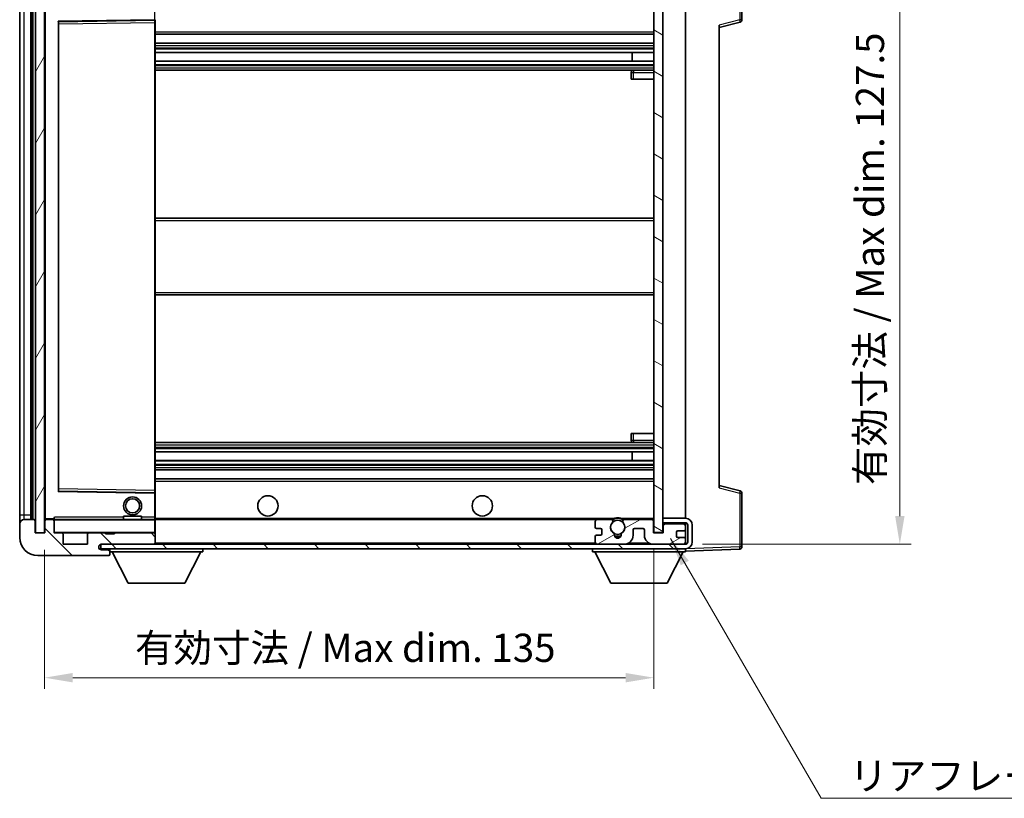
# Model space of a CAD drawing. Units: millimetres. Extents: x 0 to 6130, y 0 to 843.
# Drawn here: x 1708 to 1926, y 431 to 604 of the extents above; entities that cross this region are included whole.
import ezdxf

# ---------------------------------------------------------------- set-up
doc = ezdxf.new("R2010")
doc.units = ezdxf.units.MM
doc.header["$LTSCALE"] = 3
doc.layers.get('Defpoints').update_dxf_attribs({"lineweight": 25})
for name, color, linetype, lineweight in [('Dimension (ISO)', 7, 'Continuous', 18), ('Hatch (ISO)', 1, 'Continuous', 18), ('Symbol (ISO)', 7, 'Continuous', 18), ('Visible (ISO)', 7, 'Continuous', 35), ('Visible Narrow (ISO)', 7, 'Continuous', 25)]:
    doc.layers.add(name, color=color, linetype=linetype, lineweight=lineweight)
doc.styles.add('Note Text (TK)', font='txt')
doc.dimstyles.new('Default - Method 1b (TK)', dxfattribs={"dimscale": 3, "dimtxt": 2.5, "dimasz": 2.5, "dimexe": 1, "dimexo": 1.5, "dimgap": 1, "dimtad": 1, "dimtoh": 1, "dimrnd": 1e-08, "dimdsep": 46, "dimtxsty": 'Note Text (TK)', "dimcen": 0.09, "dimdle": 5, "dimclrd": 100, "dimclre": 100, "dimclrt": 7, "dimadec": 1, "dimazin": 1, "dimtfac": 1, "dimtmove": 0, "dimatfit": 3, "dimfxl": 1, "dimtolj": 1, "dimlwd": -1, "dimlwe": -1, "dimarcsym": 0})
doc.dimstyles.new('Default - Method 1b (TK)$7', dxfattribs={"dimscale": 3, "dimtxt": 2.5, "dimasz": 2.5, "dimexe": 1, "dimexo": 1.5, "dimgap": 1, "dimtad": 1, "dimtoh": 1, "dimrnd": 1e-08, "dimdsep": 46, "dimtxsty": 'Note Text (TK)', "dimcen": 0.09, "dimdle": 5, "dimclrd": 100, "dimclre": 100, "dimclrt": 7, "dimadec": 1, "dimazin": 1, "dimtfac": 1, "dimtmove": 0, "dimatfit": 3, "dimfxl": 1, "dimtolj": 1, "dimlwd": -1, "dimlwe": -1, "dimarcsym": 0})
pattern_1 = [(135.0002, (1146.75, -20), (-5.61264, -5.61268), [])]

# ---------------------------------------------------------------- blocks, each defined once
blk = doc.blocks.new('*D56')
at = {"layer": 'Defpoints', "color": 0}
for p in [(1713.07, 490.17), (1848.07, 490.27), (1848.07, 458.1)]:
    blk.add_point(p, dxfattribs=at)
at = {"layer": 'Dimension (ISO)', "color": 100}
for p, q in [((1848.07, 486.52), (1848.07, 455.6)), ((1713.07, 486.42), (1713.07, 455.6)), ((1719.32, 458.1), (1841.82, 458.1))]:
    blk.add_line(p, q, dxfattribs=at)
for points in [[(1719.32, 459.14), (1719.32, 457.06), (1713.07, 458.1)], [(1841.82, 459.14), (1841.82, 457.06), (1848.07, 458.1)]]:
    blk.add_solid(points, dxfattribs=at)
at = {"layer": 'Dimension (ISO)', "color": 7, "insert": (1733.13, 464.72), "char_height": 6.25, "attachment_point": 4, "style": 'Note Text (TK)'}
blk.add_mtext('\\A1;\\fＭＳ Ｐゴシック|b0|i0;\\H6.2500;有効寸法 / Max dim. 135', dxfattribs=at)
blk = doc.blocks.new('*D59')
at = {"layer": 'Defpoints', "color": 0}
for p in [(1855.07, 615.17), (1855.07, 487.67), (1902.57, 487.67)]:
    blk.add_point(p, dxfattribs=at)
at = {"layer": 'Dimension (ISO)', "color": 100}
for p, q in [((1858.82, 615.17), (1905.07, 615.17)), ((1902.57, 608.92), (1902.57, 493.92)), ((1858.82, 487.67), (1905.07, 487.67))]:
    blk.add_line(p, q, dxfattribs=at)
for points in [[(1901.53, 608.92), (1903.61, 608.92), (1902.57, 615.17)], [(1901.53, 493.92), (1903.61, 493.92), (1902.57, 487.67)]]:
    blk.add_solid(points, dxfattribs=at)
at = {"layer": 'Dimension (ISO)', "color": 7, "insert": (1895.95, 500.78), "char_height": 6.25, "attachment_point": 4, "rotation": 90, "style": 'Note Text (TK)'}
blk.add_mtext('\\A1;\\fＭＳ Ｐゴシック|b0|i0;\\H6.2500;有効寸法 / Max dim. 127.5', dxfattribs=at)

msp = doc.modelspace()

# ---------------------------------------------------------------- hatches: boundary and pattern name
at = {"layer": 'Hatch (ISO)'}
h = msp.add_hatch(dxfattribs=at)
h.set_pattern_fill('ANSI31', color=256, scale=63.5, angle=14.999978, style=0)
h.set_pattern_definition([(60, (1146.75, -20), (-6.874075, 3.96875), [])])
h.paths.add_polyline_path([(1713.0718, 612.6684), (1711.0718, 612.6684), (1711.0718, 490.1684), (1713.0718, 490.1684)])
h = msp.add_hatch(dxfattribs=at)
h.set_pattern_fill('ANSI31', color=256, scale=63.5, angle=105.000246, style=0)
h.set_pattern_definition([(150.0002, (1146.75, -20), (-3.96872, -6.874094), [])])
h.paths.add_polyline_path([(1850.0718, 612.5684), (1848.0718, 612.5684), (1848.0718, 490.2684), (1850.0718, 490.2684), (1850.0718, 492.4184), (1850.0718, 493.4184), (1850.0718, 609.4184), (1850.0718, 610.4184)])
h = msp.add_hatch(dxfattribs=at)
h.set_pattern_fill('ANSI31', color=256, scale=63.5, angle=90.00021, style=0)
h.set_pattern_definition(pattern_1)
edge = h.paths.add_edge_path()
edge.add_ellipse((1714.8718, 492.8684), major_axis=(0.3, 0), ratio=1, start_angle=0, end_angle=90)
edge.add_line((1714.8718, 493.1684), (1713.4718, 493.1684))
edge.add_ellipse((1713.4718, 492.8684), major_axis=(0, 0.3), ratio=1, start_angle=0, end_angle=90)
edge.add_line((1713.1718, 492.8684), (1713.1718, 490.1684))
edge.add_line((1713.1718, 490.1684), (1713.0718, 490.1684))
edge.add_line((1713.0718, 490.1684), (1711.0718, 490.1684))
edge.add_line((1711.0718, 490.1684), (1710.9718, 490.1684))
edge.add_line((1710.9718, 490.1684), (1710.9718, 492.8684))
edge.add_ellipse((1710.6718, 492.8684), major_axis=(0.3, 0), ratio=1, start_angle=0, end_angle=90)
edge.add_line((1710.6718, 493.1684), (1708.5718, 493.1684))
edge.add_ellipse((1708.5718, 492.1684), major_axis=(0, 1), ratio=1, start_angle=0, end_angle=90)
edge.add_line((1707.5718, 492.1684), (1707.5718, 489.1684))
edge.add_ellipse((1711.5718, 489.1684), major_axis=(-4, 0), ratio=1, start_angle=0, end_angle=90)
edge.add_line((1711.5718, 485.1684), (1727.2718, 485.1684))
edge.add_ellipse((1727.2718, 485.4684), major_axis=(0, -0.3), ratio=1, start_angle=0, end_angle=90)
edge.add_line((1727.5718, 485.4684), (1727.5718, 485.9184))
edge.add_ellipse((1727.0718, 485.9184), major_axis=(0.5, 0), ratio=1, start_angle=0, end_angle=90)
edge.add_line((1727.0718, 486.4184), (1725.6968, 486.4184))
edge.add_ellipse((1725.6968, 487.0434), major_axis=(0, -0.625), ratio=1, start_angle=191.536959, end_angle=360, ccw=False)
edge.add_ellipse((1725.6968, 487.0434), major_axis=(-0.125, 0.6124), ratio=1, start_angle=348.463041, end_angle=360, ccw=False)
edge.add_line((1725.6968, 487.6684), (1737.2718, 487.6684))
edge.add_ellipse((1737.2718, 487.9684), major_axis=(0, -0.3), ratio=1, start_angle=0, end_angle=90)
edge.add_line((1737.5718, 487.9684), (1737.5718, 489.8684))
edge.add_ellipse((1737.2718, 489.8684), major_axis=(0.3, 0), ratio=1, start_angle=0, end_angle=90)
edge.add_line((1737.2718, 490.1684), (1728.5718, 490.1684))
edge.add_line((1728.5718, 490.1684), (1728.5718, 489.9684))
edge.add_line((1728.5718, 489.9684), (1726.5718, 489.9684))
edge.add_line((1726.5718, 489.9684), (1726.5718, 490.1684))
edge.add_line((1726.5718, 490.1684), (1722.8718, 490.1684))
edge.add_ellipse((1722.8718, 489.8684), major_axis=(0, 0.3), ratio=1, start_angle=0, end_angle=90)
edge.add_line((1722.5718, 489.8684), (1722.5718, 487.6684))
edge.add_line((1722.5718, 487.6684), (1717.1718, 487.6684))
edge.add_line((1717.1718, 487.6684), (1717.1718, 489.8684))
edge.add_ellipse((1716.8718, 489.8684), major_axis=(0.3, 0), ratio=1, start_angle=0, end_angle=90)
edge.add_line((1716.8718, 490.1684), (1715.1718, 490.1684))
edge.add_line((1715.1718, 490.1684), (1715.1718, 492.8684))
h = msp.add_hatch(dxfattribs=at)
h.set_pattern_fill('ANSI31', color=256, scale=63.5, angle=90.00021, style=0)
h.set_pattern_definition(pattern_1)
edge = h.paths.add_edge_path()
edge.add_line((1850.0718, 492.4184), (1855.0718, 492.4184))
edge.add_ellipse((1855.0718, 491.9184), major_axis=(0, 0.5), ratio=1, start_angle=270, end_angle=360, ccw=False)
edge.add_line((1855.5718, 491.9184), (1855.5718, 488.1684))
edge.add_ellipse((1855.0718, 488.1684), major_axis=(0.5, 0), ratio=1, start_angle=270, end_angle=360, ccw=False)
edge.add_line((1855.0718, 487.6684), (1854.5718, 487.6684))
edge.add_line((1854.5718, 487.6684), (1847.9718, 487.6684))
edge.add_line((1847.9718, 487.6684), (1841.4718, 487.6684))
edge.add_line((1841.4718, 487.6684), (1835.5718, 487.6684))
edge.add_line((1835.5718, 487.6684), (1737.2718, 487.6684))
edge.add_line((1737.2718, 487.6684), (1725.6968, 487.6684))
edge.add_line((1725.6968, 487.6684), (1725.5718, 487.6684))
edge.add_line((1725.5718, 487.6684), (1725.5718, 487.6557))
edge.add_line((1725.5718, 487.6557), (1725.5718, 486.6684))
edge.add_line((1725.5718, 486.6684), (1855.0718, 486.6684))
edge.add_ellipse((1855.0718, 488.1684), major_axis=(0, -1.5), ratio=1, start_angle=0, end_angle=90)
edge.add_line((1856.5718, 488.1684), (1856.5718, 491.9184))
edge.add_ellipse((1855.0718, 491.9184), major_axis=(1.5, 0), ratio=1, start_angle=0, end_angle=90)
edge.add_line((1855.0718, 493.4184), (1850.0718, 493.4184))
edge.add_line((1850.0718, 493.4184), (1850.0718, 492.4184))
h = msp.add_hatch(dxfattribs=at)
h.set_pattern_fill('ANSI31', color=256, scale=63.5, angle=-14.999978, style=0)
h.set_pattern_definition([(30, (1146.75, -20), (-3.96875, 6.874075), [])])
edge = h.paths.add_edge_path()
edge.add_ellipse((1835.5718, 488.1684), major_axis=(-0.5, 0), ratio=1, start_angle=0, end_angle=90)
edge.add_line((1835.5718, 487.6684), (1841.4718, 487.6684))
edge.add_ellipse((1841.4718, 489.6684), major_axis=(0, -2), ratio=1, start_angle=0, end_angle=90)
edge.add_line((1843.4718, 489.6684), (1843.4718, 490.8684))
edge.add_ellipse((1843.7718, 490.8684), major_axis=(-0.3, 0), ratio=1, start_angle=270, end_angle=360, ccw=False)
edge.add_line((1843.7718, 491.1684), (1845.6718, 491.1684))
edge.add_ellipse((1845.6718, 490.8684), major_axis=(0, 0.3), ratio=1, start_angle=270, end_angle=360, ccw=False)
edge.add_line((1845.9718, 490.8684), (1845.9718, 489.6684))
edge.add_ellipse((1847.9718, 489.6684), major_axis=(-2, 0), ratio=1, start_angle=0, end_angle=90)
edge.add_line((1847.9718, 487.6684), (1854.5718, 487.6684))
edge.add_ellipse((1854.5718, 488.1684), major_axis=(0, -0.5), ratio=1, start_angle=0, end_angle=90)
edge.add_line((1855.0718, 488.1684), (1855.0718, 488.8684))
edge.add_ellipse((1854.7718, 488.8684), major_axis=(0.3, 0), ratio=1, start_angle=0, end_angle=90)
edge.add_line((1854.7718, 489.1684), (1853.3718, 489.1684))
edge.add_ellipse((1853.3718, 489.4684), major_axis=(0, -0.3), ratio=1, start_angle=270, end_angle=360, ccw=False)
edge.add_line((1853.0718, 489.4684), (1853.0718, 490.3684))
edge.add_ellipse((1853.3718, 490.3684), major_axis=(-0.3, 0), ratio=1, start_angle=270, end_angle=360, ccw=False)
edge.add_line((1853.3718, 490.6684), (1854.7718, 490.6684))
edge.add_ellipse((1854.7718, 490.9684), major_axis=(0, -0.3), ratio=1, start_angle=0, end_angle=90)
edge.add_line((1855.0718, 490.9684), (1855.0718, 491.6684))
edge.add_ellipse((1854.5718, 491.6684), major_axis=(0.5, 0), ratio=1, start_angle=0, end_angle=90)
edge.add_line((1854.5718, 492.1684), (1850.5718, 492.1684))
edge.add_ellipse((1850.5718, 491.7684), major_axis=(0, 0.4), ratio=1, start_angle=0, end_angle=90)
edge.add_line((1850.1718, 491.7684), (1850.1718, 490.1684))
edge.add_line((1850.1718, 490.1684), (1847.9718, 490.1684))
edge.add_line((1847.9718, 490.1684), (1847.9718, 492.7684))
edge.add_ellipse((1847.5718, 492.7684), major_axis=(0.4, 0), ratio=1, start_angle=0, end_angle=90)
edge.add_line((1847.5718, 493.1684), (1841.5474, 493.1684))
edge.add_ellipse((1841.5474, 492.7684), major_axis=(0, 0.4), ratio=1, start_angle=0, end_angle=132.45415)
edge.add_ellipse((1840.0718, 491.4184), major_axis=(1.1805, 1.08), ratio=1, start_angle=261.020412, end_angle=360, ccw=False)
edge.add_ellipse((1841.1197, 489.8335), major_axis=(-0.1655, 0.2502), ratio=1, start_angle=0, end_angle=60.082872)
edge.add_ellipse((1840.0718, 489.7684), major_axis=(0.7486, 0.0465), ratio=1, start_angle=172.885131, end_angle=360, ccw=False)
edge.add_ellipse((1839.0238, 489.8335), major_axis=(0.2994, -0.0186), ratio=1, start_angle=0, end_angle=60.082872)
edge.add_ellipse((1840.0718, 491.4184), major_axis=(-0.8825, -1.3346), ratio=1, start_angle=261.020412, end_angle=360, ccw=False)
edge.add_ellipse((1838.5961, 492.7684), major_axis=(0.2951, -0.27), ratio=1, start_angle=0, end_angle=132.45415)
edge.add_line((1838.5961, 493.1684), (1835.5718, 493.1684))
edge.add_ellipse((1835.5718, 492.6684), major_axis=(0, 0.5), ratio=1, start_angle=0, end_angle=90)
edge.add_line((1835.0718, 492.6684), (1835.0718, 491.4684))
edge.add_ellipse((1835.3718, 491.4684), major_axis=(-0.3, 0), ratio=1, start_angle=0, end_angle=90)
edge.add_line((1835.3718, 491.1684), (1836.2718, 491.1684))
edge.add_ellipse((1836.2718, 490.8684), major_axis=(0, 0.3), ratio=1, start_angle=270, end_angle=360, ccw=False)
edge.add_line((1836.5718, 490.8684), (1836.5718, 489.9684))
edge.add_ellipse((1836.2718, 489.9684), major_axis=(0.3, 0), ratio=1, start_angle=270, end_angle=360, ccw=False)
edge.add_line((1836.2718, 489.6684), (1835.3718, 489.6684))
edge.add_ellipse((1835.3718, 489.3684), major_axis=(0, 0.3), ratio=1, start_angle=0, end_angle=90)
edge.add_line((1835.0718, 489.3684), (1835.0718, 488.1684))

# ---------------------------------------------------------------- linework, layer by layer
at = {"layer": 'Visible (ISO)'}
for p, q in [((1867.5718, 603.8374), (1867.5718, 615.749)), ((1711.0718, 612.6684), (1711.0718, 490.1684)), ((1713.0718, 490.1684), (1713.0718, 612.6684)), ((1848.0718, 612.5684), (1848.0718, 490.2684)), ((1850.0718, 490.2684), (1850.0718, 612.5684)), ((1707.5718, 608.6684), (1707.5718, 494.1684)), ((1710.0718, 493.1684), (1710.0718, 609.6684)), ((1710.2718, 609.6684), (1710.2718, 493.1684)), ((1713.1718, 609.5684), (1713.1718, 493.2684)), ((1855.0718, 493.4184), (1855.0718, 609.4184)), ((1716.1718, 499.5167), (1716.1718, 603.32)), ((1716.2701, 603.42), (1737.4734, 603.7667)), ((1737.5718, 603.2667), (1737.5718, 603.8667)), ((1737.5718, 499.5701), (1737.5718, 603.2667)), ((1862.5718, 602.1684), (1867.1958, 603.353)), ((1862.5718, 602.68), (1862.5718, 500.1567)), ((1737.5718, 600.6684), (1848.0718, 600.6684)), ((1737.5718, 598.6684), (1848.0718, 598.6684)), ((1737.5718, 596.6231), (1848.0718, 596.6231)), ((1843.2591, 594.7135), (1843.2591, 596.6231)), ((1843.2718, 594.7135), (1843.2718, 596.6231)), ((1737.5718, 594.7135), (1848.0718, 594.7135)), ((1737.5718, 592.6684), (1848.0718, 592.6684)), ((1843.0718, 592.1684), (1843.0718, 590.6684)), ((1848.0718, 592.6684), (1843.5718, 592.6684)), ((1843.5718, 590.6684), (1843.0718, 590.6684)), ((1843.5718, 590.6684), (1848.0718, 590.6684)), ((1737.5718, 559.9184), (1848.0718, 559.9184)), ((1737.5718, 542.9184), (1848.0718, 542.9184)), ((1843.0718, 512.1684), (1843.5718, 512.1684)), ((1843.0718, 512.1684), (1843.0718, 510.6684)), ((1843.5718, 512.1684), (1848.0718, 512.1684)), ((1737.5718, 510.1684), (1848.0718, 510.1684)), ((1843.5718, 510.1684), (1848.0718, 510.1684)), ((1737.5718, 508.1232), (1848.0718, 508.1232)), ((1737.5718, 506.2136), (1848.0718, 506.2136)), ((1843.2591, 506.2136), (1843.2591, 508.1232)), ((1843.2718, 506.2136), (1843.2718, 508.1232)), ((1737.5718, 504.1684), (1848.0718, 504.1684)), ((1737.5718, 502.1684), (1848.0718, 502.1684)), ((1737.5718, 498.97), (1737.5718, 499.5701)), ((1867.1958, 499.4837), (1862.5718, 500.6684)), ((1737.4734, 499.07), (1716.2701, 499.4167)), ((1737.5718, 493.6684), (1737.5718, 498.97)), ((1867.5718, 487.0877), (1867.5718, 498.9993)), ((1707.5718, 494.1684), (1707.5718, 492.1684)), ((1710.6718, 493.1684), (1708.5718, 493.1684)), ((1713.2718, 493.1684), (1713.4718, 493.1684)), ((1714.8718, 493.1684), (1713.4718, 493.1684)), ((1714.8718, 493.1684), (1715.1718, 493.1684)), ((1715.1718, 493.3367), (1715.1718, 493.0684)), ((1715.1718, 493.0684), (1715.1718, 492.8684)), ((1737.4718, 493.1684), (1715.2718, 493.1684)), ((1730.5718, 493.8684), (1734.5718, 493.8684)), ((1730.5718, 493.1684), (1730.5718, 493.8684)), ((1734.5718, 493.1684), (1734.5718, 493.8684)), ((1737.5718, 493.0684), (1737.5718, 493.6684)), ((1737.5718, 493.1684), (1835.5718, 493.1684)), ((1737.5718, 490.2684), (1737.5718, 493.0684)), ((1838.5961, 493.1684), (1835.5718, 493.1684)), ((1838.5961, 493.1684), (1838.9109, 493.1684)), ((1841.2326, 493.1684), (1841.5474, 493.1684)), ((1847.5718, 493.1684), (1841.5474, 493.1684)), ((1847.5718, 493.1684), (1848.0718, 493.1684)), ((1855.0718, 493.4184), (1850.0718, 493.4184)), ((1850.0718, 493.4184), (1850.0718, 492.4184)), ((1707.5718, 492.1684), (1707.5718, 489.1684)), ((1710.9718, 490.1684), (1710.9718, 492.8684)), ((1713.1718, 492.8684), (1713.1718, 490.1684)), ((1715.1718, 490.1684), (1715.1718, 492.8684)), ((1835.0718, 492.6684), (1835.0718, 491.4684)), ((1835.3718, 491.1684), (1836.2718, 491.1684)), ((1836.5718, 490.8684), (1836.5718, 489.9684)), ((1843.4718, 489.6684), (1843.4718, 490.8684)), ((1843.7718, 491.1684), (1845.6718, 491.1684)), ((1845.9718, 490.8684), (1845.9718, 489.6684)), ((1847.9718, 490.1684), (1847.9718, 492.7684)), ((1850.0718, 492.4184), (1855.0718, 492.4184)), ((1850.5718, 492.1684), (1850.0718, 492.1684)), ((1850.1718, 491.7684), (1850.1718, 490.1684)), ((1854.5718, 492.1684), (1850.5718, 492.1684)), ((1855.0718, 492.1684), (1854.5718, 492.1684)), ((1855.0718, 492.1684), (1855.0718, 492.4184)), ((1855.0718, 491.6684), (1855.0718, 492.1684)), ((1855.0718, 490.9684), (1855.0718, 491.6684)), ((1855.0718, 488.8684), (1855.0718, 490.9684)), ((1855.5718, 491.9184), (1855.5718, 488.1684)), ((1856.5718, 488.1684), (1856.5718, 491.9184)), ((1713.1718, 490.1684), (1710.9718, 490.1684)), ((1711.0718, 490.1684), (1713.0718, 490.1684)), ((1716.8718, 490.1684), (1715.1718, 490.1684)), ((1716.8718, 490.1684), (1722.8718, 490.1684)), ((1717.1718, 487.6684), (1717.1718, 489.8684)), ((1722.5718, 489.8684), (1722.5718, 487.6684)), ((1726.5718, 490.1684), (1722.8718, 490.1684)), ((1726.5718, 489.9684), (1726.5718, 490.1684)), ((1726.5718, 490.1684), (1728.5718, 490.1684)), ((1728.5718, 489.9684), (1726.5718, 489.9684)), ((1737.2718, 490.1684), (1728.5718, 490.1684)), ((1728.5718, 490.1684), (1728.5718, 489.9684)), ((1737.2718, 490.1684), (1737.4718, 490.1684)), ((1737.5718, 489.8684), (1737.5718, 490.2684)), ((1737.5718, 487.9684), (1737.5718, 489.8684)), ((1835.0718, 489.3684), (1835.0718, 488.1684)), ((1836.2718, 489.6684), (1835.3718, 489.6684)), ((1850.1718, 490.1684), (1847.9718, 490.1684)), ((1848.0718, 490.2684), (1850.0718, 490.2684)), ((1853.0718, 489.4684), (1853.0718, 490.3684)), ((1853.3718, 490.6684), (1854.7718, 490.6684)), ((1854.7718, 489.1684), (1853.3718, 489.1684)), ((1855.0718, 488.1684), (1855.0718, 488.8684)), ((1722.5718, 487.6684), (1717.1718, 487.6684)), ((1855.0718, 487.6684), (1725.5718, 487.6684)), ((1725.5718, 487.6684), (1725.5718, 486.6684)), ((1725.5718, 486.6684), (1855.0718, 486.6684)), ((1725.6968, 487.6684), (1737.2718, 487.6684)), ((1727.5718, 486.6684), (1727.5718, 485.9684)), ((1737.5718, 487.7684), (1737.5718, 487.9684)), ((1748.1718, 486.6684), (1748.1718, 485.9684)), ((1834.4718, 486.6684), (1834.4718, 485.9684)), ((1835.5718, 487.6684), (1841.4718, 487.6684)), ((1847.9718, 487.6684), (1854.5718, 487.6684)), ((1855.0718, 487.6684), (1855.0718, 488.1684)), ((1855.0718, 486.6684), (1855.0718, 485.9684)), ((1855.0718, 486.1684), (1867.0892, 486.588)), ((1711.5718, 485.1684), (1727.2718, 485.1684)), ((1727.0718, 486.4184), (1725.6968, 486.4184)), ((1727.3218, 486.4184), (1727.0718, 486.4184)), ((1727.3218, 485.1684), (1727.2718, 485.1684)), ((1727.5546, 485.3684), (1727.5667, 485.3684)), ((1727.5718, 485.9184), (1727.5718, 485.9684)), ((1727.5718, 485.9684), (1748.1718, 485.9684)), ((1727.5718, 485.4684), (1727.5718, 485.9184)), ((1727.5718, 485.4684), (1727.5718, 485.4184)), ((1731.6218, 479.0684), (1728.0718, 485.9684)), ((1744.1218, 479.0684), (1747.6718, 485.9684)), ((1834.4718, 485.9684), (1855.0718, 485.9684)), ((1838.5218, 479.0684), (1834.9718, 485.9684)), ((1851.0218, 479.0684), (1854.5718, 485.9684)), ((1731.6218, 479.0684), (1744.1218, 479.0684)), ((1838.5218, 479.0684), (1851.0218, 479.0684))]:
    msp.add_line(p, q, dxfattribs=at)
for centre, radius in [((1732.5718, 496.1684), 2), ((1732.5718, 496.1684), 1.5706), ((1762.5718, 496.1684), 2.25), ((1810.0718, 496.1684), 2.25), ((1840.0718, 491.4184), 1.5706)]:
    msp.add_circle(centre, radius, dxfattribs=at)
for centre, radius, start, end in [((1716.2718, 603.32), 0.1, 90.936997, 180), ((1737.4718, 603.8667), 0.1, 270.936997, 0), ((1867.0718, 603.8374), 0.5, 284.37, 0), ((1843.5718, 592.1684), 0.5, 90, 180), ((1843.5718, 510.6684), 0.5, 180, 270), ((1716.2718, 499.5167), 0.1, 180, 269.063003), ((1737.4718, 498.97), 0.1, 0, 89.063003), ((1867.0718, 498.9993), 0.5, 0, 75.63), ((1708.5718, 492.1684), 1, 90, 180), ((1710.6718, 492.8684), 0.3, 0, 90), ((1713.2718, 493.2684), 0.1, 180, 270), ((1713.4718, 492.8684), 0.3, 90, 180), ((1714.8718, 492.8684), 0.3, 0, 90), ((1715.2718, 493.0684), 0.1, 90, 180), ((1737.4718, 493.0684), 0.1, 0, 90), ((1835.5718, 492.6684), 0.5, 90, 180), ((1838.5961, 492.7684), 0.4, 317.54585, 90), ((1840.0718, 491.4184), 2.1, 123.55731, 126.701787), ((1840.0718, 491.4184), 2, 53.932491, 126.067509), ((1840.0718, 491.4184), 2.1, 77.472095, 102.527905), ((1841.5474, 492.7684), 0.4, 90, 222.45415), ((1840.0718, 491.4184), 2.1, 53.298213, 56.44269), ((1847.5718, 492.7684), 0.4, 0, 90), ((1855.0718, 491.9184), 1.5, 0, 90), ((1835.3718, 491.4684), 0.3, 180, 270), ((1836.2718, 490.8684), 0.3, 0, 90), ((1840.0718, 491.4184), 1.6, 137.54585, 236.525437), ((1840.0718, 491.4184), 1.6, 303.474563, 42.45415), ((1843.7718, 490.8684), 0.3, 90, 180), ((1845.6718, 490.8684), 0.3, 0, 90), ((1850.5718, 491.7684), 0.4, 90, 180), ((1854.5718, 491.6684), 0.5, 0, 90), ((1854.7718, 490.9684), 0.3, 270, 0), ((1855.0718, 491.9184), 0.5, 0, 90), ((1711.5718, 489.1684), 4, 180, 270), ((1715.2718, 490.2684), 0.1, 180, 270), ((1716.8718, 489.8684), 0.3, 0, 90), ((1722.8718, 489.8684), 0.3, 90, 180), ((1737.2718, 489.8684), 0.3, 0, 90), ((1737.4718, 490.2684), 0.1, 270, 0), ((1835.3718, 489.3684), 0.3, 90, 180), ((1836.2718, 489.9684), 0.3, 270, 0), ((1839.0238, 489.8335), 0.3, 356.442565, 56.525437), ((1840.0718, 489.7684), 0.75, 176.442565, 3.557435), ((1840.0718, 491.4184), 2, 248.96053, 291.03947), ((1840.0718, 491.4184), 2.1, 251.451, 288.549), ((1841.1197, 489.8335), 0.3, 123.474563, 183.557435), ((1841.4718, 489.6684), 2, 270, 0), ((1847.9718, 489.6684), 2, 180, 270), ((1853.3718, 490.3684), 0.3, 90, 180), ((1853.3718, 489.4684), 0.3, 180, 270), ((1854.7718, 488.8684), 0.3, 0, 90), ((1725.6968, 487.0434), 0.625, 90, 270), ((1737.2718, 487.9684), 0.3, 270, 0), ((1737.4718, 487.7684), 0.1, 270, 0), ((1835.5718, 488.1684), 0.5, 180, 270), ((1854.5718, 488.1684), 0.5, 270, 0), ((1855.0718, 488.1684), 0.5, 270, 0), ((1855.0718, 488.1684), 1.5, 270, 0), ((1867.0718, 487.0877), 0.5, 272, 0), ((1727.0718, 485.9184), 0.5, 0, 90), ((1727.2718, 485.4684), 0.3, 270, 0), ((1727.3218, 486.1684), 0.25, 0, 90), ((1727.3218, 485.4184), 0.25, 270, 348.463041)]:
    msp.add_arc(centre, radius, start, end, dxfattribs=at)
msp.add_open_spline([(1715.1718, 493.3367), (1715.1718, 493.4471), (1715.2267, 493.5676), (1715.2718, 493.6684)], degree=3, dxfattribs=at)
for points, knots in [([(1838.9109, 493.1684), (1838.9109, 493.1684), (1838.9181, 493.1732), (1838.9441, 493.19), (1838.9629, 493.2019), (1839.0075, 493.2289), (1839.0416, 493.2487), (1839.1397, 493.3018), (1839.229, 493.3436), (1839.4017, 493.4112), (1839.5073, 493.4441), (1839.6162, 493.4684)], [-0.2570614387, -0.2570614387, -0.2570614387, -0.2570614387, -0.2480685903, -0.2480685903, -0.2390757418, -0.2390757418, -0.2277259033, -0.2277259033, -0.2025498125, -0.2025498125, -0.1716905209, -0.1716905209, -0.1716905209, -0.1716905209]), ([(1840.5273, 493.4684), (1840.6362, 493.4441), (1840.7418, 493.4112), (1840.9145, 493.3436), (1841.0038, 493.3018), (1841.1019, 493.2487), (1841.136, 493.2289), (1841.1806, 493.2019), (1841.1994, 493.19), (1841.2254, 493.1732), (1841.2326, 493.1684), (1841.2326, 493.1684)], [-0.0853709179, -0.0853709179, -0.0853709179, -0.0853709179, -0.0545116262, -0.0545116262, -0.0293355354, -0.0293355354, -0.0179856969, -0.0179856969, -0.0089928485, -0.0089928485, 0, 0, 0, 0]), ([(1727.5667, 485.3684), (1727.5667, 485.3684), (1727.5688, 485.3765), (1727.5712, 485.3998), (1727.5718, 485.4084), (1727.5718, 485.4184)], [0.1703131202, 0.1703131202, 0.1703131202, 0.1703131202, 0.1810677517, 0.1810677517, 0.1858570013, 0.1858570013, 0.1858570013, 0.1858570013])]:
    msp.add_open_spline(points, degree=3, knots=knots, dxfattribs=at)
at = {"layer": 'Visible Narrow (ISO)'}
for p, q in [((1867.0892, 615.749), (1867.0892, 603.8374)), ((1708.5718, 494.1684), (1708.5718, 608.6684)), ((1710.5218, 493.1684), (1710.5218, 609.6684)), ((1713.2718, 493.2684), (1713.2718, 609.5684)), ((1737.4718, 609.1684), (1737.4718, 603.8667)), ((1737.4718, 603.8667), (1716.0718, 603.5167)), ((1716.0718, 603.5167), (1716.0718, 499.32)), ((1716.0718, 603.5167), (1716.2701, 603.42)), ((1716.1718, 603.32), (1716.0718, 603.5167)), ((1716.2718, 602.9199), (1716.1718, 602.9199)), ((1716.2718, 602.9199), (1716.2701, 603.42)), ((1716.2718, 602.9199), (1737.4718, 603.2667)), ((1716.2718, 499.9168), (1716.2718, 602.9199)), ((1737.5718, 603.8667), (1737.4718, 603.8667)), ((1737.4734, 603.7667), (1737.4718, 603.8667)), ((1737.4734, 603.7667), (1737.4718, 603.2667)), ((1737.5718, 603.2667), (1737.4718, 603.2667)), ((1737.4718, 603.2667), (1737.4718, 499.5701)), ((1867.0892, 603.8374), (1862.5718, 602.68)), ((1867.5718, 603.8374), (1867.0892, 603.8374)), ((1737.5718, 601.1684), (1848.0718, 601.1684)), ((1737.5718, 598.1684), (1848.0718, 598.1684)), ((1737.5718, 597.6582), (1848.0718, 597.6582)), ((1737.5718, 597.3984), (1848.0718, 597.3984)), ((1737.5718, 596.6633), (1848.0718, 596.6633)), ((1737.5718, 594.6751), (1848.0718, 594.6751)), ((1737.5718, 593.9601), (1848.0718, 593.9601)), ((1737.5718, 593.6985), (1848.0718, 593.6985)), ((1737.5718, 593.1684), (1848.0718, 593.1684)), ((1843.0718, 592.1684), (1843.5718, 592.1684)), ((1843.5718, 592.6684), (1843.5718, 592.1684)), ((1843.5718, 590.6684), (1843.5718, 592.1684)), ((1843.5718, 592.1684), (1848.0718, 592.1684)), ((1737.5718, 559.4184), (1848.0718, 559.4184)), ((1737.5718, 543.4184), (1848.0718, 543.4184)), ((1843.5718, 510.6684), (1843.0718, 510.6684)), ((1843.5718, 510.6684), (1843.5718, 512.1684)), ((1843.5718, 510.6684), (1843.5718, 510.1684)), ((1848.0718, 510.6684), (1843.5718, 510.6684)), ((1737.5718, 509.6684), (1848.0718, 509.6684)), ((1737.5718, 509.1382), (1848.0718, 509.1382)), ((1737.5718, 508.8766), (1848.0718, 508.8766)), ((1737.5718, 508.1616), (1848.0718, 508.1616)), ((1737.5718, 506.1734), (1848.0718, 506.1734)), ((1737.5718, 505.4383), (1848.0718, 505.4383)), ((1737.5718, 505.1785), (1848.0718, 505.1785)), ((1737.5718, 504.6684), (1848.0718, 504.6684)), ((1716.2718, 499.9168), (1716.1718, 499.9168)), ((1716.2701, 499.4167), (1716.2718, 499.9168)), ((1737.4718, 499.5701), (1716.2718, 499.9168)), ((1737.5718, 499.5701), (1737.4718, 499.5701)), ((1737.4718, 499.5701), (1737.4734, 499.07)), ((1737.5718, 501.6684), (1848.0718, 501.6684)), ((1862.5718, 500.1567), (1867.0892, 498.9993)), ((1716.0718, 499.32), (1716.1718, 499.5167)), ((1716.2701, 499.4167), (1716.0718, 499.32)), ((1716.0718, 499.32), (1737.4718, 498.97)), ((1737.4718, 498.97), (1737.4734, 499.07)), ((1737.4718, 498.97), (1737.5718, 498.97)), ((1737.4718, 498.97), (1737.4718, 493.6684)), ((1867.0892, 498.9993), (1867.5718, 498.9993)), ((1867.0892, 498.9993), (1867.0892, 487.0877)), ((1707.5718, 494.1684), (1708.5718, 494.1684)), ((1708.5718, 493.1684), (1708.5718, 494.1684)), ((1708.5718, 494.1684), (1710.0718, 494.1684)), ((1713.1718, 493.2684), (1713.2718, 493.2684)), ((1715.1718, 493.2684), (1713.2718, 493.2684)), ((1713.2718, 493.2684), (1713.2718, 493.1684)), ((1715.2718, 493.0684), (1715.1718, 493.0684)), ((1715.2718, 493.1684), (1715.2718, 493.6684)), ((1730.5718, 493.6684), (1715.2718, 493.6684)), ((1715.2718, 493.1684), (1715.2718, 493.0684)), ((1715.2718, 490.2684), (1715.2718, 493.0684)), ((1715.2718, 493.0684), (1737.4718, 493.0684)), ((1737.4718, 493.6684), (1734.5718, 493.6684)), ((1737.5718, 493.6684), (1737.4718, 493.6684)), ((1737.4718, 493.6684), (1737.4718, 493.1684)), ((1737.4718, 493.1684), (1737.4718, 493.0684)), ((1737.4718, 493.0684), (1737.4718, 490.2684)), ((1737.5718, 493.0684), (1737.4718, 493.0684)), ((1737.5718, 493.4684), (1839.6162, 493.4684)), ((1840.5273, 493.4684), (1848.0718, 493.4684)), ((1715.1718, 490.2684), (1715.2718, 490.2684)), ((1715.2718, 490.2684), (1715.2718, 490.1684)), ((1737.4718, 490.2684), (1715.2718, 490.2684)), ((1737.4718, 490.1684), (1737.4718, 490.2684)), ((1737.4718, 490.2684), (1737.5718, 490.2684)), ((1737.4718, 490.1684), (1737.4718, 490.092)), ((1727.3218, 486.6684), (1727.3218, 486.4184)), ((1737.4718, 487.7447), (1737.4718, 487.6684)), ((1737.5718, 487.9684), (1835.1135, 487.9684)), ((1842.5253, 487.9684), (1846.9182, 487.9684)), ((1855.03, 487.9684), (1855.0718, 487.9684)), ((1855.0814, 486.6684), (1855.0718, 486.668)), ((1867.0892, 487.0877), (1855.1668, 486.6714)), ((1867.5718, 487.0877), (1867.0892, 487.0877))]:
    msp.add_line(p, q, dxfattribs=at)
for centre, major_axis, ratio, start_param, end_param in [((1867.0718, 603.8374), (0.1241, -0.4844), 0.03380887, 0, 1.56213477), ((1867.0718, 498.9993), (0.1241, 0.4844), 0.03380887, 4.72105054, 6.28318531), ((1867.0718, 487.0877), (0.0174, -0.4997), 0.03487826, 0, 1.56957835)]:
    msp.add_ellipse(centre, major_axis=major_axis, ratio=ratio, start_param=start_param, end_param=end_param, dxfattribs=at)

# ---------------------------------------------------------------- texts
at = {"layer": 'Symbol (ISO)', "color": 7, "insert": (1891.3826, 439.4936), "char_height": 6.25, "width": 111.951756, "attachment_point": 1, "line_spacing_factor": 1.5, "style": 'Note Text (TK)'}
msp.add_mtext('{\\fＭＳ Ｐゴシック|b0|i0;リアフレーム2 / Rear frame2}', dxfattribs=at)

# ---------------------------------------------------------------- dimensions: what is measured, and where the dimension line sits
at = {"layer": 'Dimension (ISO)', "color": 100}
dim = msp.add_linear_dim(base=(1902.5718, 487.6684), p1=(1855.0718, 615.1684), p2=(1855.0718, 487.6684), angle=270, text='\\fＭＳ Ｐゴシック|b0|i0;\\H6.2500;有効寸法 / Max dim. <>', dimstyle='Default - Method 1b (TK)', override={"dimscale": 0, "dimtxt": 6.25, "dimasz": 6.25, "dimexe": 2.5, "dimexo": 3.75, "dimgap": 2.5, "dimtoh": 0, "dimdec": 2, "dimcen": 0.225, "dimtol": 0, "dimlim": 0, "dimtp": 0, "dimtm": 0, "dimtdec": 2, "dimtofl": 0, "dimatfit": 1}, dxfattribs=at)
dim.commit()
dim.dimension.update_dxf_attribs({"geometry": '*D59', "text_midpoint": (1902.5718, 551.4184), "dimtype": 160})
dim = msp.add_linear_dim(base=(1848.0718, 458.1017), p1=(1713.0718, 490.1684), p2=(1848.0718, 490.2684), text='\\fＭＳ Ｐゴシック|b0|i0;\\H6.2500;有効寸法 / Max dim. <>', dimstyle='Default - Method 1b (TK)', override={"dimscale": 0, "dimtxt": 6.25, "dimasz": 6.25, "dimexe": 2.5, "dimexo": 3.75, "dimgap": 2.5, "dimtoh": 0, "dimdec": 2, "dimcen": 0.225, "dimtol": 0, "dimlim": 0, "dimtp": 0, "dimtm": 0, "dimtdec": 2, "dimtofl": 0, "dimatfit": 1}, dxfattribs=at)
dim.commit()
dim.dimension.update_dxf_attribs({"geometry": '*D56', "text_midpoint": (1780.5718, 458.1017), "dimtype": 160})

# ---------------------------------------------------------------- leaders
at = {"layer": 'Symbol (ISO)', "color": 100, "annotation_type": 0, "has_hookline": 1, "hookline_direction": 0, "text_width": 107.2798}
msp.add_leader([(1851.7882, 488.9144), (1885.1326, 431.3846), (1891.3826, 431.3846)], dimstyle='Default - Method 1b (TK)$7', override={"dimscale": 0, "dimtxt": 6.25, "dimasz": 6.25, "dimgap": 0, "dimtad": 1}, dxfattribs=at)

doc.saveas('drawing.dxf')
